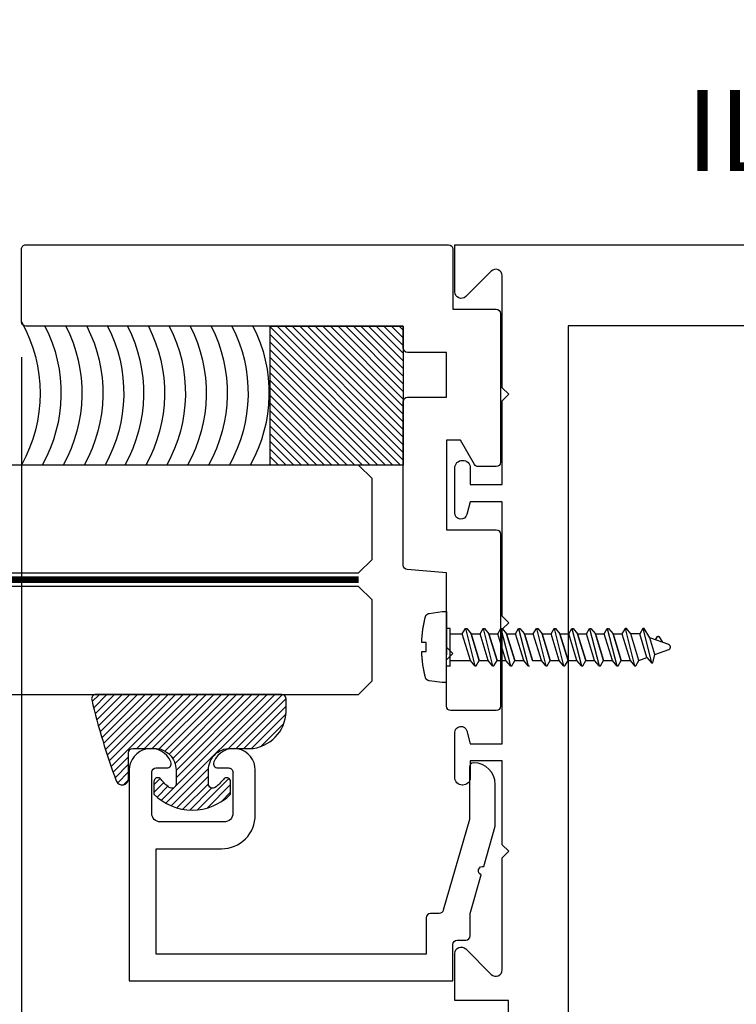
# Model space of a CAD drawing. Units: inches. Extents: x 85.2 to 163.1, y 517.9 to 552.6.
# Drawn here: x 96.8 to 98.4, y 529.7 to 532 of the extents above; entities that cross this region are included whole.
import ezdxf

# ---------------------------------------------------------------- set-up
doc = ezdxf.new("R2010")
doc.units = ezdxf.units.IN
doc.header["$LTSCALE"] = 0.5
doc.header["$MEASUREMENT"] = 0
doc.linetypes.add('HIDDEN2', pattern=[0.1875, 0.125, -0.0625])
for name, color, linetype in [('Arcadia-Dim', 4, 'Continuous'), ('Arcadia-Hidden', 1, 'HIDDEN2'), ('Arcadia-Profile', 5, 'Continuous'), ('Arcadia-Shade', 8, 'Continuous'), ('Arcadia-Text', 3, 'Continuous')]:
    doc.layers.add(name, color=color, linetype=linetype)
doc.styles.get("Standard").update_dxf_attribs({"font": 'ARIALN.TTF'})
doc.dimstyles.get("Standard").update_dxf_attribs({"dimscale": 0, "dimtxt": 0.046875, "dimasz": 0.0625, "dimexe": 0.0625, "dimexo": 0.0625, "dimgap": 0.09, "dimtad": 0, "dimtih": 1, "dimtoh": 1, "dimdec": 4, "dimzin": 0, "dimdsep": 46, "dimlunit": 4, "dimtxsty": 'Standard', "dimcen": 0.046875, "dimadec": 0, "dimazin": 0, "dimtfac": 1, "dimtdec": 4, "dimtofl": 0, "dimtmove": 0, "dimatfit": 3, "dimfxl": 1, "dimtolj": 1, "dimtzin": 0, "dimarcsym": 0})

# ---------------------------------------------------------------- blocks, each defined once
blk = doc.blocks.new('E-150MOD')
at = {"layer": 'Arcadia-Shade', "lineweight": -3}
h = blk.add_hatch(dxfattribs=at)
h.set_pattern_fill('ANSI31', color=256, scale=0.1, style=0)
h.set_pattern_definition([(45, (-0.138567264803946, 0.0239117308240513), (-0.008838834764831844, 0.008838834764831846), [])])
edge = h.paths.add_edge_path()
edge.add_line((0.2307305913625512, 0.1184704544556859), (0.202291955919371, 0.1184704544556872))
edge.add_arc((0.2022919559193711, 0.1278042520424739), 0.009333797586786735, 126.6780053634676, 269.9999999999995, ccw=False)
edge.add_arc((0.1429581583326799, 0.207470454455787), 0.09000000000002364, 306.6780053633725, 323.576426357604)
edge.add_arc((0.2073301242805562, 0.1599704544556878), 0.009999999999998828, 323.5764263576871, 450.0000000000202)
edge.add_line((0.2073301242805527, 0.1699704544556866), (0.1749999999999971, 0.169970454455686))
edge.add_arc((0.1749999999999987, 0.1199704544556874), 0.04999999999999859, 90.00000000000178, 180.0000000000028)
edge.add_line((0.1250000000000001, 0.119970454455685), (0.1250000000000007, 0.06590494055066065))
edge.add_arc((0.03705936094815594, 0.07866866056669672), 0.08886207596885527, 266.2190256176107, 351.74174670046614, ccw=False)
edge.add_line((0.0311995675385823, -0.009999999999998004), (0.01000000000000151, -0.01))
edge.add_arc((0.01000000000000075, 7.528699885739343e-16), 0.01000000000000075, 180.0000000000043, 270.0000000000043, ccw=False)
edge.add_line((0, 0), (0, 0.4305641256404996))
edge.add_arc((0.009999999999999003, 0.4305641256405004), 0.009999999999999003, 77.99937774415321, 180.0000000000044, ccw=False)
edge.add_arc((-0.3507727045260797, -1.107357734935953), 1.589668855323815, 69.71688305471389, 76.80556558053468, ccw=False)
edge.add_arc((0.1947457635950655, 0.3698040499677627), 0.01500000000000086, -90.00000000001302, 68.26389573529048, ccw=False)
edge.add_line((0.1947457635950621, 0.3548040499677619), (0.1349999999999979, 0.3548040499677614))
edge.add_arc((0.1349999999999979, 0.3448040499677614), 0.01000000000000001, 90, 180)
edge.add_line((0.1249999999999979, 0.3448040499677614), (0.1250000000000001, 0.2949704544556848))
edge.add_arc((0.1750000000000003, 0.2949704544556861), 0.05000000000000021, 180.0000000000014, 270.0000000000005)
edge.add_line((0.1750000000000007, 0.2449704544556859), (0.2073301242805527, 0.2449704544556874))
edge.add_arc((0.2073301242805421, 0.2549704544556661), 0.009999999999978748, 270.0000000000609, 396.4235736423736)
edge.add_arc((0.1429581583325789, 0.2074704544556889), 0.09000000000000104, 36.42357364230737, 53.32199463653551)
edge.add_arc((0.2022919559193708, 0.2871366568689003), 0.009333797586788007, 89.99999999999858, 233.3219946365503, ccw=False)
edge.add_line((0.202291955919371, 0.2964704544556884), (0.2307305913625512, 0.2964704544556882))
edge.add_arc((0.1429581583325827, 0.2074704544556871), 0.1250000000000021, -45.39787468375329, 45.39787468375329, ccw=False)
at = {"layer": 'Arcadia-Profile'}
blk.add_lwpolyline([(0.2307305913625512, 0.1184704544556859), (0.202291955919371, 0.1184704544556872, -0.7220322426225168), (0.1967167169756805, 0.1352900043835457, 0.07386718171687884), (0.215376620024047, 0.1540329544556911, 0.6153459029250179), (0.2073301242805527, 0.1699704544556866), (0.1749999999999971, 0.169970454455686, 0.4142135623731001), (0.1250000000000001, 0.119970454455685), (0.1250000000000007, 0.06590494055066065, -0.3915067863019581), (0.0311995675385823, -0.009999999999998004), (0.01000000000000151, -0.01, -0.414213562373095), (0, 0), (0, 0.4305641256404996, -0.4769788655072018), (0.01207922313892607, 0.4403455790671917, -0.03094007962028958), (0.2003007460826568, 0.3837375409001378, -0.8262721402126099), (0.1947457635950621, 0.3548040499677619), (0.1349999999999979, 0.3548040499677614, 0.414213562373095), (0.1249999999999979, 0.3448040499677614), (0.1250000000000001, 0.2949704544556848, 0.41421356237309), (0.1750000000000007, 0.2449704544556859), (0.2073301242805527, 0.2449704544556874, 0.6153459029248967), (0.2153766200240104, 0.2609079544556595, 0.07386718171686407), (0.1967167169756818, 0.2796509045278258, -0.7220322426226498), (0.202291955919371, 0.2964704544556884), (0.2307305913625512, 0.2964704544556882, -0.418287269326214)], format="xyb", close=True, dxfattribs=at)
blk = doc.blocks.new('AssemblyScrew1')
at = {"layer": 'Arcadia-Hidden', "lineweight": -3}
for p, q in [((-0.4922114091606886, 0.02429159999996955), (-0.5002884571606501, 0.01110279999988961)), ((-0.4921332891606767, 0.024409599999899), (-0.4922114091606886, 0.02429159999996955)), ((-0.4920472131606743, 0.02452239999990979), (-0.4921332891606767, 0.024409599999899)), ((-0.4919535891606301, 0.02462879999995948), (-0.4920472131606743, 0.02452239999990979)), ((-0.4918528611606234, 0.02472839999995813), (-0.4919535891606301, 0.02462879999995948)), ((-0.4917455091606371, 0.02482079999992948), (-0.4918528611606234, 0.02472839999995813)), ((-0.4916320411606989, 0.02490559999989728), (-0.4917455091606371, 0.02482079999992948)), ((-0.4915129971606689, 0.02498239999988527), (-0.4916320411606989, 0.02490559999989728)), ((-0.4913889411606647, 0.02505079999991722), (-0.4915129971606689, 0.02498239999988527)), ((-0.4912604691606361, 0.02511079999987942), (-0.4913889411606647, 0.02505079999991722)), ((-0.4911281811606614, 0.02516159999993306), (-0.4912604691606361, 0.02511079999987942)), ((-0.4909927171606796, 0.02520279999987451), (-0.4911281811606614, 0.02516159999993306)), ((-0.4908547091606579, 0.02523519999988366), (-0.4909927171606796, 0.02520279999987451)), ((-0.4907148211606795, 0.02525759999991806), (-0.4908547091606579, 0.02523519999988366)), ((-0.4905737171606575, 0.02527039999995395), (-0.4907148211606795, 0.02525759999991806)), ((-0.4904320611606749, 0.02527319999990141), (-0.4905737171606575, 0.02527039999995395)), ((-0.4902905371606607, 0.0252667999999403), (-0.4904320611606749, 0.02527319999990141)), ((-0.4901498051606268, 0.02525039999989076), (-0.4902905371606607, 0.0252667999999403)), ((-0.4900105451606578, 0.02522399999998015), (-0.4901498051606268, 0.02525039999989076)), ((-0.4898734091606798, 0.02518839999993361), (-0.4900105451606578, 0.02522399999998015)), ((-0.4897390571607048, 0.02514359999997851), (-0.4898734091606798, 0.02518839999993361)), ((-0.4896081211606997, 0.02508919999991122), (-0.4897390571607048, 0.02514359999997851)), ((-0.4894812251606595, 0.02502639999988787), (-0.4896081211606997, 0.02508919999991122)), ((-0.4893589771606912, 0.02495479999993222), (-0.4894812251606595, 0.02502639999988787)), ((-0.4892419491606574, 0.02487479999990683), (-0.4893589771606912, 0.02495479999993222)), ((-0.4891307011606614, 0.02478719999987788), (-0.4892419491606574, 0.02487479999990683)), ((-0.4890257651607044, 0.02469199999995908), (-0.4891307011606614, 0.02478719999987788)), ((-0.488927637160657, 0.02458959999989929), (-0.4890257651607044, 0.02469199999995908)), ((-0.4888367811606713, 0.0244807999998784), (-0.488927637160657, 0.02458959999989929)), ((-0.4887536291606693, 0.0243663999999626), (-0.4888367811606713, 0.0244807999998784)), ((-0.4886785811606842, 0.02424599999994825), (-0.4887536291606693, 0.0243663999999626)), ((-0.4844227571607007, 0.01687759999992977), (-0.4886785811606842, 0.02424599999994825)), ((-0.4548964611606721, 0.04316919999996571), (-0.475253021160654, -0.03642920000004324)), ((-0.4711150611606172, 0.02172119999988809), (-0.4579797011606388, 0.04316919999996571)), ((-0.4645679011606489, -0.02409600000009959), (-0.447773341160655, 0.03083639999988463)), ((-0.4579797011606388, 0.04316919999996571), (-0.4548964611606721, 0.04316919999996571)), ((-0.4548964611606721, 0.04316919999996571), (-0.447773341160655, 0.03083639999988463)), ((-0.447773341160655, 0.03083639999988463), (-0.4272184611606917, 0.03083639999988463)), ((-0.4460712611606823, -0.03082840000001852), (-0.4272184611606917, 0.03083639999988463)), ((-0.4137866611606569, 0.04316919999996571), (-0.4358649011606417, -0.0431612000000996)), ((-0.4272184611606917, 0.03083639999988463), (-0.4168698611606487, 0.04316919999996571)), ((-0.4066635411606967, 0.03083639999988463), (-0.4255163411606304, -0.03082840000001852)), ((-0.4168698611606487, 0.04316919999996571), (-0.4137866611606569, 0.04316919999996571)), ((-0.4137866611606569, 0.04316919999996571), (-0.4066635411606967, 0.03083639999988463)), ((-0.3861086211607017, 0.03083639999988463), (-0.4066635411606967, 0.03083639999988463)), ((-0.3861086211607017, 0.03083639999988463), (-0.4049614211606354, -0.03082840000001852)), ((-0.4049614211606354, -0.03082840000001852), (-0.3861086211607017, 0.03083639999988463)), ((-0.3726768211606668, 0.04316919999996571), (-0.3947551011606265, -0.0431612000000996)), ((-0.3757600611606904, 0.04316919999996571), (-0.3861086211607017, 0.03083639999988463)), ((-0.3844065411606721, -0.03082840000001852), (-0.3655537411606815, 0.03083639999988463)), ((-0.3726768211606668, 0.04316919999996571), (-0.3757600611606904, 0.04316919999996571)), ((-0.3655537411606815, 0.03083639999988463), (-0.3726768211606668, 0.04316919999996571)), ((-0.3449988211607433, 0.03083639999988463), (-0.3655537411607384, 0.03083639999988463)), ((-0.3449988211607433, 0.03083639999988463), (-0.363851621160677, -0.03082840000001852)), ((-0.363851621160677, -0.03082840000001852), (-0.3449988211607433, 0.03083639999988463)), ((-0.3315670211607085, 0.04316919999996571), (-0.3536453011606682, -0.0431612000000996)), ((-0.334650261160732, 0.04316919999996571), (-0.3449988211607433, 0.03083639999988463)), ((-0.3432967411607137, -0.03082840000001852), (-0.3244439411607232, 0.03083639999988463)), ((-0.3315670211607085, 0.04316919999996571), (-0.334650261160732, 0.04316919999996571)), ((-0.3244439411607232, 0.03083639999988463), (-0.3315670211607085, 0.04316919999996571)), ((-0.303889021160785, 0.03083639999988463), (-0.32444394116078, 0.03083639999988463)), ((-0.303889021160785, 0.03083639999988463), (-0.3227418211607187, -0.03082840000001852)), ((-0.3227418211607187, -0.03082840000001852), (-0.303889021160785, 0.03083639999988463)), ((-0.2904572211607501, 0.04316919999996571), (-0.3125355011607098, -0.0431612000000996)), ((-0.2935404611607737, 0.04316919999996571), (-0.303889021160785, 0.03083639999988463)), ((-0.3021869411607554, -0.03082840000001852), (-0.2833341411607648, 0.03083639999988463)), ((-0.2904572211607501, 0.04316919999996571), (-0.2935404611607737, 0.04316919999996571)), ((-0.2833341411607648, 0.03083639999988463), (-0.2904572211607501, 0.04316919999996571)), ((-0.2627792211608266, 0.03083639999988463), (-0.2833341411608217, 0.03083639999988463)), ((-0.2627792211608266, 0.03083639999988463), (-0.2816320211607604, -0.03082840000001852)), ((-0.2816320211607604, -0.03082840000001852), (-0.2627792211608266, 0.03083639999988463)), ((-0.2493474211607918, 0.04316919999996571), (-0.2714257011607515, -0.0431612000000996)), ((-0.2524306611608154, 0.04316919999996571), (-0.2627792211608266, 0.03083639999988463)), ((-0.2610771411607971, -0.03082840000001852), (-0.2422243411608065, 0.03083639999988463)), ((-0.2493474211607918, 0.04316919999996571), (-0.2524306611608154, 0.04316919999996571)), ((-0.2422243411608065, 0.03083639999988463), (-0.2493474211607918, 0.04316919999996571)), ((-0.2216694211608683, 0.03083639999988463), (-0.2422243411608633, 0.03083639999988463)), ((-0.2216694211608683, 0.03083639999988463), (-0.240522221160802, -0.03082840000001852)), ((-0.240522221160802, -0.03082840000001852), (-0.2216694211608683, 0.03083639999988463)), ((-0.2082376211608334, 0.04316919999996571), (-0.2303159011607931, -0.0431612000000996)), ((-0.211320861160857, 0.04316919999996571), (-0.2216694211608683, 0.03083639999988463)), ((-0.2199673411608387, -0.03082840000001852), (-0.2011145411608481, 0.03083639999988463)), ((-0.2082376211608334, 0.04316919999996571), (-0.211320861160857, 0.04316919999996571)), ((-0.2011145411608481, 0.03083639999988463), (-0.2082376211608334, 0.04316919999996571)), ((-0.1805596211608531, 0.03083639999988463), (-0.2011145411608481, 0.03083639999988463)), ((-0.1805596211608531, 0.03083639999988463), (-0.1994124211607868, -0.03082840000001852)), ((-0.1994124211607868, -0.03082840000001852), (-0.1805596211608531, 0.03083639999988463)), ((-0.1671278211608183, 0.04316919999996571), (-0.189206101160778, -0.0431612000000996)), ((-0.1702110611608418, 0.04316919999996571), (-0.1805596211608531, 0.03083639999988463)), ((-0.1788575411608235, -0.03082840000001852), (-0.160004741160833, 0.03083639999988463)), ((-0.1671278211608183, 0.04316919999996571), (-0.1702110611608418, 0.04316919999996571)), ((-0.160004741160833, 0.03083639999988463), (-0.1671278211608183, 0.04316919999996571)), ((-0.1394498211608948, 0.03083639999988463), (-0.1600047411608898, 0.03083639999988463)), ((-0.1394498211608948, 0.03083639999988463), (-0.1583026211608285, -0.03082840000001852)), ((-0.1583026211608285, -0.03082840000001852), (-0.1394498211608948, 0.03083639999988463)), ((-0.1260180211608599, 0.04316919999996571), (-0.1480963011608196, -0.0431612000000996)), ((-0.1291012611608835, 0.04316919999996571), (-0.1394498211608948, 0.03083639999988463)), ((-0.1377477411608652, -0.03082840000001852), (-0.1188949411608746, 0.03083639999988463)), ((-0.1260180211608599, 0.04316919999996571), (-0.1291012611608835, 0.04316919999996571)), ((-0.1188949411608746, 0.03083639999988463), (-0.1260180211608599, 0.04316919999996571)), ((-0.09834002116093643, 0.03083639999988463), (-0.1188949411609315, 0.03083639999988463)), ((-0.09834002116093643, 0.03083639999988463), (-0.1171928211608702, -0.03082840000001852)), ((-0.1171928211608702, -0.03082840000001852), (-0.09834002116093643, 0.03083639999988463)), ((-0.08490822116090158, 0.04316919999996571), (-0.1069865011608613, -0.0431612000000996)), ((-0.08799146116092516, 0.04316919999996571), (-0.09834002116093643, 0.03083639999988463)), ((-0.09663794116090685, -0.03082840000001852), (-0.07778514116091628, 0.03083639999988463)), ((-0.08490822116090158, 0.04316919999996571), (-0.08799146116092516, 0.04316919999996571)), ((-0.07778514116091628, 0.03083639999988463), (-0.08490822116090158, 0.04316919999996571)), ((-0.05723022116097809, 0.03083639999988463), (-0.07778514116097313, 0.03083639999988463)), ((-0.05723022116097809, 0.03083639999988463), (-0.07608302116091181, -0.03082840000001852)), ((-0.07608302116091181, -0.03082840000001852), (-0.05723022116097809, 0.03083639999988463)), ((-0.04379842116094324, 0.04316919999996571), (-0.06587670116090294, -0.0431612000000996)), ((-0.04688166116096681, 0.04316919999996571), (-0.05723022116097809, 0.03083639999988463)), ((-0.05552814116094851, -0.03082840000001852), (-0.03667534116095794, 0.03083639999988463)), ((-0.04379842116094324, 0.04316919999996571), (-0.04688166116096681, 0.04316919999996571)), ((-0.03667534116095794, 0.03083639999988463), (-0.04379842116094324, 0.04316919999996571)), ((-0.008633079999981419, 0.03083639999988463), (-0.03667534116095794, 0.03083639999988463)), ((-0.5189193811606856, 3.999999876214133e-06), (-0.518898938612665, 0.0005055999998830885)), ((-0.518898938612665, -0.0004976000000169734), (-0.5189193811606856, 3.999999876214133e-06)), ((-0.518898938612665, 0.0005055999998830885), (-0.51883774652066, 0.001003999999966254)), ((-0.51883774652066, 0.001003999999966254), (-0.5187362105606894, 0.001495999999974629)), ((-0.5187362105606894, 0.001495999999974629), (-0.5185950040006446, 0.001977599999918311)), ((-0.5185950040006446, 0.001977599999918311), (-0.5184150631606599, 0.002446399999939786)), ((-0.5184150631606599, 0.002446399999939786), (-0.5181975807606705, 0.002898799999911716)), ((-0.5181975807606705, 0.002898799999911716), (-0.51794399916065, 0.003332399999976587)), ((-0.51794399916065, 0.003332399999976587), (-0.5176559991606382, 0.003743599999893377)), ((-0.5176559991606382, 0.003743599999893377), (-0.5173354907606154, 0.004129999999918255)), ((-0.5173354907606154, 0.004129999999918255), (-0.5169845987607005, 0.004489199999966331)), ((-0.5169845987607005, 0.004489199999966331), (-0.5166056499606384, 0.004818799999952716)), ((-0.5166056499606384, 0.004818799999952716), (-0.5162011563606939, 0.005116399999906207)), ((-0.5162011563606939, 0.005116399999906207), (-0.5157737999606979, 0.005379999999945539)), ((-0.5157737999606979, 0.005379999999945539), (-0.5153264147606933, 0.005607599999962076)), ((-0.5153264147606933, 0.005607599999962076), (-0.5148619651606623, 0.005798399999889625)), ((-0.5148619651606623, 0.005798399999889625), (-0.4711150611606172, 0.02172119999988809)), ((-0.4830645651607028, -0.01736400000004323), (-0.4711150611606172, 0.02172119999988809)), ((-0.51883774652066, -0.000996000000100139), (-0.518898938612665, -0.0004976000000169734)), ((-0.5187362105606894, -0.001487600000018574), (-0.51883774652066, -0.000996000000100139)), ((-0.5185950040006446, -0.001969600000052196), (-0.5187362105606894, -0.001487600000018574)), ((-0.5184150631606599, -0.002438400000073671), (-0.5185950040006446, -0.001969600000052196)), ((-0.5181975807606705, -0.002890800000045601), (-0.5184150631606599, -0.002438400000073671)), ((-0.51794399916065, -0.003324400000110472), (-0.5181975807606705, -0.002890800000045601)), ((-0.5176559991606382, -0.003735600000027262), (-0.51794399916065, -0.003324400000110472)), ((-0.5173354907606154, -0.00412200000005214), (-0.5176559991606382, -0.003735600000027262)), ((-0.5169845987607005, -0.004481200000100216), (-0.5173354907606154, -0.00412200000005214)), ((-0.5166056499606384, -0.004810800000086601), (-0.5169845987607005, -0.004481200000100216)), ((-0.5162011563606939, -0.005108400000040092), (-0.5166056499606384, -0.004810800000086601)), ((-0.5157737999606979, -0.005372000000079424), (-0.5162011563606939, -0.005108400000040092)), ((-0.5153264147606933, -0.005599600000095961), (-0.5157737999606979, -0.005372000000079424)), ((-0.5148619651606623, -0.00579040000002351), (-0.5153264147606933, -0.005599600000095961)), ((-0.4830645651607028, -0.01736400000004323), (-0.5148619651606623, -0.00579040000002351)), ((-0.4783362611606208, -0.03642920000004324), (-0.4830645651607028, -0.01736400000004323)), ((-0.4749164611606602, -0.03642920000004324), (-0.4783362611606208, -0.03642920000004324)), ((-0.4645679011606489, -0.02409600000009959), (-0.4749164611606602, -0.03642920000004324)), ((-0.4460712611606823, -0.03082840000001852), (-0.4645679011606489, -0.02409600000009959)), ((-0.4389481411606653, -0.0431612000000996), (-0.4460712611606823, -0.03082840000001852)), ((-0.4358649011606417, -0.0431612000000996), (-0.4389481411606653, -0.0431612000000996)), ((-0.4255163411606304, -0.03082840000001852), (-0.4358649011606417, -0.0431612000000996)), ((-0.4049614211606354, -0.03082840000001852), (-0.4255163411606304, -0.03082840000001852)), ((-0.3978383411606501, -0.0431612000000996), (-0.4049614211606354, -0.03082840000001852)), ((-0.3947551011606265, -0.0431612000000996), (-0.3978383411606501, -0.0431612000000996)), ((-0.3947551011606265, -0.0431612000000996), (-0.3844065411606721, -0.03082840000001852)), ((-0.363851621160677, -0.03082840000001852), (-0.3844065411606721, -0.03082840000001852)), ((-0.3567285411606917, -0.0431612000000996), (-0.363851621160677, -0.03082840000001852)), ((-0.3536453011606682, -0.0431612000000996), (-0.3567285411606917, -0.0431612000000996)), ((-0.3536453011606682, -0.0431612000000996), (-0.3432967411607137, -0.03082840000001852)), ((-0.3227418211607187, -0.03082840000001852), (-0.3432967411607137, -0.03082840000001852)), ((-0.3156187411607334, -0.0431612000000996), (-0.3227418211607187, -0.03082840000001852)), ((-0.3125355011607098, -0.0431612000000996), (-0.3156187411607334, -0.0431612000000996)), ((-0.3125355011607098, -0.0431612000000996), (-0.3021869411607554, -0.03082840000001852)), ((-0.2816320211607604, -0.03082840000001852), (-0.3021869411607554, -0.03082840000001852)), ((-0.2745089411607751, -0.0431612000000996), (-0.2816320211607604, -0.03082840000001852)), ((-0.2714257011607515, -0.0431612000000996), (-0.2745089411607751, -0.0431612000000996)), ((-0.2714257011607515, -0.0431612000000996), (-0.2610771411607971, -0.03082840000001852)), ((-0.240522221160802, -0.03082840000001852), (-0.2610771411607971, -0.03082840000001852)), ((-0.2333991411608167, -0.0431612000000996), (-0.240522221160802, -0.03082840000001852)), ((-0.2303159011607931, -0.0431612000000996), (-0.2333991411608167, -0.0431612000000996)), ((-0.2303159011607931, -0.0431612000000996), (-0.2199673411608387, -0.03082840000001852)), ((-0.1994124211607868, -0.03082840000001852), (-0.2199673411607819, -0.03082840000001852)), ((-0.189206101160778, -0.0431612000000996), (-0.1922893411608015, -0.0431612000000996)), ((-0.189206101160778, -0.0431612000000996), (-0.1788575411608235, -0.03082840000001852)), ((-0.1583026211608285, -0.03082840000001852), (-0.1788575411608235, -0.03082840000001852)), ((-0.1511795411608432, -0.0431612000000996), (-0.1583026211608285, -0.03082840000001852)), ((-0.1480963011608196, -0.0431612000000996), (-0.1511795411608432, -0.0431612000000996)), ((-0.1480963011608196, -0.0431612000000996), (-0.1377477411608652, -0.03082840000001852)), ((-0.1171928211608702, -0.03082840000001852), (-0.1377477411608652, -0.03082840000001852)), ((-0.1100697411608849, -0.0431612000000996), (-0.1171928211608702, -0.03082840000001852)), ((-0.1069865011608613, -0.0431612000000996), (-0.1100697411608849, -0.0431612000000996)), ((-0.1069865011608613, -0.0431612000000996), (-0.09663794116090685, -0.03082840000001852)), ((-0.07608302116091181, -0.03082840000001852), (-0.09663794116090685, -0.03082840000001852)), ((-0.06895994116092652, -0.0431612000000996), (-0.07608302116091181, -0.03082840000001852)), ((-0.06587670116090294, -0.0431612000000996), (-0.06895994116092652, -0.0431612000000996)), ((-0.06587670116090294, -0.0431612000000996), (-0.05552814116094851, -0.03082840000001852)), ((-0.008633079999981419, -0.03082840000001852), (-0.05552814116089166, -0.03082840000001852))]:
    blk.add_line(p, q, dxfattribs=at)
blk.add_lwpolyline([(0.05727792000004683, 0.01245279999989179), (0.05718464000000267, 0.01445439999997689), (0.05707744000000048, 0.01645479999990584), (0.05695639999999003, 0.01845479999997224), (0.05682147999999643, 0.02045399999997244), (0.05667268000001968, 0.02245199999993019), (0.05651004000003468, 0.02444879999995919), (0.05633355999998457, 0.026444799999922), (0.05614323999998305, 0.02843919999997979), (0.055939120000005, 0.03043239999988145), (0.05572115999996186, 0.03242439999996805), (0.05548936000002413, 0.034414399999946), (0.05524380000002793, 0.03640279999990526), (0.05498443999999836, 0.0383895999999595), (0.05471131999996715, 0.04037439999990511), (0.05442443999999114, 0.04235759999994571), (0.05412380000001349, 0.04433839999990141), (0.05380944000000909, 0.04631719999997586), (0.05348140000000967, 0.04829359999996541), (0.05313960000000861, 0.05026799999996001), (0.05278415999998742, 0.05223959999989347), (0.05241504000002806, 0.05420879999996941), (0.05203224000001683, 0.05617559999996047), (0.0516358400000172, 0.05813959999989038), (0.05122584000002917, 0.06010079999987283), (0.05080223999999589, 0.06205919999990783), (0.05036503999997421, 0.06401439999990544), (0.0499143200000276, 0.06596679999995558), (0.04945004000001063, 0.0679155999998784), (0.04897227999998677, 0.06986159999996744), (0.04886212000002388, 0.07026919999987058), (0.04873600000001943, 0.070671999999945), (0.04859404000001177, 0.07106999999996333), (0.04843651999999565, 0.07146159999990687), (0.04826372000002266, 0.0718467999998893), (0.04807584000002407, 0.07222519999993438), (0.04787320000002637, 0.07259559999988596), (0.04765611999999919, 0.0729575999998815), (0.04742492000002585, 0.07331079999994472), (0.04717995999999403, 0.07365479999987201), (0.04692163999999366, 0.07398879999993824), (0.046650360000001, 0.07431239999993977), (0.04636651999999231, 0.07462519999990036), (0.04607060000000729, 0.07492639999998119), (0.04576303999999709, 0.07521559999997862), (0.04544427999996969, 0.07549279999989267), (0.04511487999997144, 0.07575679999990825), (0.04477531999998519, 0.07600759999991169), (0.04442611999996871, 0.07624519999990298), (0.04406783999996833, 0.07646839999995336), (0.04370099999999866, 0.0766775999999254), (0.04332623999999896, 0.07687239999995654), (0.04294407999998384, 0.07705199999998058), (0.04255511999997452, 0.07721639999988383), (0.04216003999999884, 0.07736519999991742), (0.04175936000001457, 0.07749839999996766), (0.0413537200000178, 0.0776155999999446), (0.04094380000003639, 0.0777171999999382), (0.04053020000003471, 0.077801999999906), (0.04011356000000887, 0.0778707999999142), (0.01022455999998328, 0.08219199999996363), (0, 0.08219199999996363), (0, -0.08219200000007731), (0.01022455999998328, -0.08219200000007731), (0.04011356000000887, -0.07787080000002788), (0.04053020000003471, -0.07780200000001969), (0.04094380000003639, -0.07771720000005189), (0.0413537200000178, -0.0776156000000583), (0.04175936000001457, -0.07749840000008135), (0.04216003999999884, -0.07736520000003111), (0.04255511999997452, -0.07721640000011121), (0.04294407999998384, -0.07705200000009427), (0.04332623999999896, -0.07687240000007023), (0.04370099999999866, -0.07667760000003909), (0.04406783999996833, -0.07646840000006705), (0.04442611999996871, -0.07624520000001667), (0.04477531999998519, -0.07600760000002538), (0.04511487999997144, -0.07575680000002194), (0.04544427999996969, -0.07549280000012004), (0.04576303999999709, -0.07521560000009231), (0.04607060000000729, -0.07492640000009487), (0.04636651999999231, -0.07462520000012773), (0.046650360000001, -0.07431240000005346), (0.04692163999999366, -0.07398880000005192), (0.04717995999999403, -0.07365480000009939), (0.04742492000002585, -0.07331080000005841), (0.04765611999999919, -0.07295760000010887), (0.04787320000002637, -0.07259560000011334), (0.04807584000002407, -0.07222520000004806), (0.04826372000002266, -0.07184680000011667), (0.04843651999999565, -0.07146160000002055), (0.04859404000001177, -0.07107000000007702), (0.04873600000001943, -0.07067200000005869), (0.04886212000002388, -0.07026920000009795), (0.04897227999998677, -0.06986160000008113), (0.04945204000000558, -0.06790760000012597), (0.04991816000000426, -0.06595040000001973), (0.05037060000000793, -0.06399000000010346), (0.05080944000002319, -0.06202640000003612), (0.0512345600000117, -0.06006000000002132), (0.05164595999997346, -0.05809040000008281), (0.05204364000002215, -0.05611800000008316), (0.05242759999998725, -0.0541432000001123), (0.05279780000000756, -0.0521656000000803), (0.05315419999999449, -0.05018520000010085), (0.0534968000000049, -0.04820280000012644), (0.05382556000000704, -0.0462176000000909), (0.05414052000003267, -0.0442304000000604), (0.05444163999999319, -0.04224120000003495), (0.05472887999997056, -0.04025000000012824), (0.05500227999999652, -0.03825640000002295), (0.0552617600000076, -0.03626120000012634), (0.0555073200000038, -0.03426440000009734), (0.05573900000001686, -0.03226600000004964), (0.05595671999998331, -0.03026560000012068), (0.05616055999996661, -0.02826400000003559), (0.0563504000000421, -0.02626120000002174), (0.05652631999998903, -0.02425680000010288), (0.05668828000000303, -0.02225120000002789), (0.05683623999999554, -0.02024480000011408), (0.05697023999999828, -0.01823720000004414), (0.05709028000001126, -0.01622880000002169), (0.05719628000002785, -0.01421960000004674), (0.05728831999999784, -0.01220960000011928), (0.05736636000000317, -0.01019920000010188), (0.04713608000002978, -0.01019920000010188), (0.04713608000002978, 0.01045079999994414), (0.05735736000002589, 0.01045079999994414)], close=True, dxfattribs=at)
for points in [[(-0.008633079999981419, -0.04334160000007614), (-0.008633079999981419, 0.04316919999996571), (0, 0.04316919999996571)], [(0, -0.04334160000007614), (0, 0.04334959999994226)], [(0, -0.0431612000000996), (-0.008963440000002265, -0.0431612000000996)]]:
    blk.add_lwpolyline(points, dxfattribs=at)
blk = doc.blocks.new('*D42')
at = {"layer": 'Arcadia-Dim', "color": 0, "lineweight": -2, "transparency": 16777216}
for p, q in [((102.7809677982386, 530.338461505478), (102.7809677982386, 527.036354150466)), ((97.90577985799672, 527.8331427189505), (97.90577985799672, 527.036354150466)), ((98.15577985799672, 527.286354150466), (99.83590622920906, 527.286354150466)), ((102.5309677982386, 527.286354150466), (100.8508414270262, 527.286354150466))]:
    blk.add_line(p, q, dxfattribs=at)
at = {"layer": 'Arcadia-Dim', "color": 0, "lineweight": -3, "transparency": 16777216}
for points in [[(98.15577985799672, 527.3280208171326), (98.15577985799672, 527.2446874837993), (97.90577985799672, 527.286354150466)], [(102.5309677982386, 527.3280208171326), (102.5309677982386, 527.2446874837993), (102.7809677982386, 527.286354150466)]]:
    blk.add_solid(points, dxfattribs=at)
at = {"layer": 'Defpoints', "lineweight": -3, "transparency": 16777216}
for p in [(102.7809677982386, 530.588461505478, -19.09050248334133), (97.90577985799672, 528.0831427189505, -19.09050248334133), (97.90577985799672, 527.286354150466)]:
    blk.add_point(p, dxfattribs=at)
at = {"layer": 'Arcadia-Dim', "color": 0, "transparency": 16777216, "insert": (100.3433738281176, 527.286354150466), "char_height": 0.1875, "attachment_point": 5}
blk.add_mtext('\\A1;4{\\H1.000000x;\\S7/8;}"', dxfattribs=at)
blk = doc.blocks.new('*D43')
at = {"layer": 'Arcadia-Dim', "color": 0, "lineweight": -2, "transparency": 16777216}
for p, q in [((96.77676590261404, 531.1981427189505), (96.77676590261404, 527.036354150466)), ((97.90118829070698, 527.8331427189505), (97.90118829070698, 527.036354150466)), ((96.52676590261404, 527.286354150466), (96.27676590261404, 527.286354150466)), ((98.15118829070698, 527.286354150466), (98.40118829070698, 527.286354150466))]:
    blk.add_line(p, q, dxfattribs=at)
at = {"layer": 'Arcadia-Dim', "color": 0, "lineweight": -3, "transparency": 16777216}
for points in [[(96.52676590261404, 527.3280208171326), (96.52676590261404, 527.2446874837993), (96.77676590261404, 527.286354150466)], [(98.15118829070698, 527.3280208171326), (98.15118829070698, 527.2446874837993), (97.90118829070698, 527.286354150466)]]:
    blk.add_solid(points, dxfattribs=at)
at = {"layer": 'Defpoints', "lineweight": -3, "transparency": 16777216}
for p in [(96.77676590261404, 531.4481427189505, -19.09050248334133), (97.90118829070698, 528.0831427189505, -19.09050248334133), (96.77676590261404, 527.286354150466)]:
    blk.add_point(p, dxfattribs=at)
at = {"layer": 'Arcadia-Dim', "color": 0, "transparency": 16777216, "insert": (97.33897709666051, 527.286354150466), "char_height": 0.1875, "attachment_point": 5}
blk.add_mtext('\\A1;1{\\H1.000000x;\\S1/8;}"', dxfattribs=at)
blk = doc.blocks.new('*D44')
at = {"layer": 'Arcadia-Dim', "color": 0, "lineweight": -2, "transparency": 16777216}
for p, q in [((96.53676590261405, 531.4581427189505), (95.10560752045436, 531.4581427189505)), ((95.35560752045436, 531.2081427189505), (95.35560752045436, 530.3549563274089)), ((95.35560752045436, 528.3331427189505), (95.35560752045436, 529.1863291104921)), ((97.65577985799672, 528.0831427189505), (95.10560752045436, 528.0831427189505))]:
    blk.add_line(p, q, dxfattribs=at)
at = {"layer": 'Arcadia-Dim', "color": 0, "lineweight": -3, "transparency": 16777216}
for points in [[(95.31394085378768, 531.2081427189505), (95.39727418712103, 531.2081427189505), (95.35560752045436, 531.4581427189505)], [(95.31394085378768, 528.3331427189505), (95.39727418712103, 528.3331427189505), (95.35560752045436, 528.0831427189505)]]:
    blk.add_solid(points, dxfattribs=at)
at = {"layer": 'Defpoints', "lineweight": -3, "transparency": 16777216}
for p in [(95.35560752045436, 531.4581427189505), (96.78676590261405, 531.4581427189505, -19.09050248334133), (97.90577985799672, 528.0831427189505, -19.09050248334133)]:
    blk.add_point(p, dxfattribs=at)
at = {"layer": 'Arcadia-Dim', "color": 0, "transparency": 16777216, "insert": (95.35560752045427, 529.7706427189505), "char_height": 0.1875, "attachment_point": 5}
blk.add_mtext('\\A1;3{\\H1.000000x;\\S3/8;}"', dxfattribs=at)
blk = doc.blocks.new('*D45')
at = {"layer": 'Arcadia-Dim', "color": 0, "lineweight": -2, "transparency": 16777216}
for p, q in [((95.35824810183817, 532.230509174884), (95.35824810183817, 532.480509174884)), ((96.69983237161433, 531.980509174884), (95.10824810183817, 531.980509174884)), ((96.53676590261405, 531.4581427189505), (95.10824810183817, 531.4581427189505)), ((95.35824810183817, 531.2081427189505), (95.35824810183817, 530.9581427189505))]:
    blk.add_line(p, q, dxfattribs=at)
at = {"layer": 'Arcadia-Dim', "color": 0, "lineweight": -3, "transparency": 16777216}
for points in [[(95.3165814351715, 532.230509174884), (95.39991476850484, 532.230509174884), (95.35824810183817, 531.980509174884)], [(95.3165814351715, 531.2081427189505), (95.39991476850484, 531.2081427189505), (95.35824810183817, 531.4581427189505)]]:
    blk.add_solid(points, dxfattribs=at)
at = {"layer": 'Defpoints', "lineweight": -3, "transparency": 16777216}
for p in [(95.35824810183817, 531.980509174884), (96.94983237161433, 531.980509174884, -19.09050248334133), (96.78676590261405, 531.4581427189505, -19.09050248334133)]:
    blk.add_point(p, dxfattribs=at)
at = {"layer": 'Arcadia-Dim', "color": 0, "transparency": 16777216, "insert": (95.35824810183809, 531.7193259469173), "char_height": 0.1875, "attachment_point": 5}
blk.add_mtext('\\A1;{\\H1.000000x;\\S1/2;}"', dxfattribs=at)
blk = doc.blocks.new('Tape-seal-9-16')
at = {"layer": 'Arcadia-Shade'}
h = blk.add_hatch(dxfattribs=at)
h.set_pattern_fill('ANSI31', color=256, scale=0.1, angle=-90.00000000000001, style=0)
h.set_pattern_definition([(315, (-1.565666169999986, 14.56245150000007), (0.008838834764831847, 0.008838834764831842), [])])
h.paths.add_polyline_path([(-0.3216804000858247, 0), (-0.3216804000858247, -0.3083692119414536), (0, -0.3083692119414536), (0, 0)])
at = {"layer": 'Arcadia-Profile'}
blk.add_lwpolyline([(-0.3216804000858247, 0), (-0.3216804000858247, -0.3083692119414536), (0, -0.3083692119414536), (0, 0)], close=True, dxfattribs=at)
blk.add_arc((-0.155840200042917, -1.180927764322298), 0.3392288514367695, 60.73339361690962, 119.2666063830903, dxfattribs=at)
at = {"layer": 'Arcadia-Shade'}
for centre, start in [((-0.1552173121700482, -0.6528877377998235), 62.97589639768837), ((-0.1552173121700482, -0.7013302875467609), 62.97589639768837), ((-0.1552173121700482, -0.7497728372936983), 62.97589639768837), ((-0.1552173121700482, -0.7982153870407493), 62.97589639768837), ((-0.1552173121700483, -0.8466579367878004), 62.97589639768836), ((-0.1552173121700483, -0.8951004865347378), 62.97589639768836), ((-0.1552173121700483, -0.9435430362816752), 62.97589639768836), ((-0.1552173121700483, -0.9895414067489348), 62.97589639768836), ((-0.1552173121700483, -1.037983956495986), 62.97589639768836), ((-0.1552173121700483, -1.086426506243037), 62.97589639768836), ((-0.1552173121700483, -1.134869055989974), 62.97589639768836)]:
    blk.add_arc(centre, 0.3416134859103711, start, 119.1622805684514, dxfattribs=at)
blk = doc.blocks.new('*U94')
at = {"layer": 'Arcadia-Hidden', "const_width": 0.015625}
blk.add_lwpolyline([(0.03125000000035338, -5.284661597215745e-14), (1.357413963433853, -5.595524044110789e-14)], dxfattribs=at)
at = {"layer": 'Arcadia-Profile'}
for points in [[(1.357413963433853, 0.01562500000029576), (0.03125000000035338, 0.0156250000002971), (3.533839887381873e-13, 0.0468750000002971), (3.533839887381873e-13, 0.2343750000002971), (0.03125000000035338, 0.2656250000002971), (1.357413963433853, 0.265625000000294)], [(1.3574139634335, -0.2656250000002975), (0.03124999999999989, -0.2656250000002962), (-1.110223024625157e-16, -0.2343750000002962), (-1.110223024625157e-16, -0.04687500000029621), (0.03124999999999989, -0.01562500000029621), (1.3574139634335, -0.01562500000029932)]]:
    blk.add_lwpolyline(points, dxfattribs=at)

msp = doc.modelspace()

# ---------------------------------------------------------------- linework, layer by layer
at = {"layer": 'Arcadia-Profile', "elevation": -19.09050248334133}
for points in [[(97.82670673353421, 530.9496426610651), (97.79437511845958, 531.0056426610652), (97.76176590261404, 531.0056426610652), (97.76176590261404, 530.7986081158047), (97.87676590261404, 530.7986081158047, -0.414213562373095), (97.88676590261404, 530.7886081158047), (97.88676590261404, 530.3896772063257, -0.414213562373095), (97.87676590261405, 530.3796772063257), (97.77176590261405, 530.3796772063257, -0.414213562373043), (97.76176590261404, 530.3896772063257), (97.76176590261404, 530.4970041379277), (97.77676590261404, 530.5120041379276), (97.76176590261404, 530.5270041379276), (97.76176590261404, 530.6986081158046), (97.67089434518657, 530.7065583469165, -0.3888787318530331), (97.66176590261405, 530.7165202938975), (97.66176590261405, 531.0956426610652, -0.414213562373095), (97.67176590261404, 531.1056426610652), (97.76176590261404, 531.1056426610652), (97.76176590261404, 531.2091427189505), (97.67176590261404, 531.2091427189505, -0.414213562373147), (97.66176590261405, 531.2191427189505), (97.66176590261405, 531.2701427189505), (96.78676590261405, 531.2701427189505, -0.414213562373095), (96.77676590261406, 531.2801427189505), (96.77676590261404, 531.4481427189505, -0.414213562373147), (96.78676590261405, 531.4581427189505), (97.76676590261405, 531.4581427189505, -0.414213562373095), (97.77676590261406, 531.4481427189505), (97.77676590261406, 531.3091427189505), (97.87676590261404, 531.3091427189505, -0.414213562373095), (97.88676590261404, 531.2991427189505), (97.88676590261404, 530.9546426610651, -0.414213562373095), (97.87676590261404, 530.9446426610651), (97.83536698757206, 530.9446426610651, -0.267949192431099)], [(97.07876590261405, 530.2369687061538, -0.414213562373095), (97.08876590261406, 530.2469687061538), (97.11384689504949, 530.2469687061538, 0.5318455158479037), (97.1231171431584, 530.2607187061537, 0.8241582288017767), (97.02676590261406, 530.2419687061538), (97.02676590261406, 529.7539687061537), (97.77676590261406, 529.7539687061537), (97.77676590261406, 529.8379687061538, -0.414213562373095), (97.78676590261405, 529.8479687061538), (97.80676590261406, 529.8479687061538, 0.4142135623730948), (97.81676590261405, 529.8579687061538), (97.81676590261405, 529.9099687061538), (97.84244838285098, 529.9995341586856, -0.9430128070615321), (97.84795165390632, 530.0187263456525), (97.87476339628543, 530.1122300032898), (97.87476339628543, 530.2089687061538, 0.4142135623731006), (97.82476339628543, 530.2589687061538, 0.4142135623730949), (97.81476339628543, 530.2489687061538), (97.81476339628543, 530.1279183639291), (97.75434441404899, 529.9172123325956, -0.3345953195020731), (97.74473179708961, 529.9099687061538), (97.72476590261405, 529.9099687061538, 0.4142135623730949), (97.71476590261405, 529.8999687061537), (97.71476590261405, 529.8159687061537), (97.08876590261406, 529.8159687061537), (97.08876590261406, 530.0599687061538), (97.24076590261406, 530.0599687061538, 0.4142135623730981), (97.31876590261406, 530.1379687061537), (97.31876590261406, 530.2419687061538, 0.8241582288017205), (97.22241466206971, 530.2607187061537, 0.5318455158479758), (97.23168491017863, 530.2469687061538), (97.25676590261405, 530.2469687061538, -0.4142135623731018), (97.26676590261405, 530.2369687061538), (97.26676590261405, 530.1419687061538, -0.4142135623730958), (97.24676590261406, 530.1219687061538), (97.09876590261405, 530.1219687061538, -0.414213562373095), (97.07876590261405, 530.1419687061538)]]:
    msp.add_lwpolyline(points, format="xyb", close=True, dxfattribs=at)
at = {"layer": 'Arcadia-Profile', "lineweight": -3, "elevation": -19.09050248334133}
msp.add_lwpolyline([(97.90577985799672, 528.0831427189505), (97.90577985799672, 529.7081427189505), (97.78097133442637, 529.7081427189505), (97.78097133442637, 529.8171427189505, -0.668178637919486), (97.80657793614418, 529.8277493206683), (97.86536473270857, 529.7689625241039, 0.6681786379193384), (97.89097133442638, 529.7795691258217), (97.89097133442638, 530.0391427189505), (97.90597133442637, 530.0541427189505), (97.89097133442638, 530.0691427189505), (97.89097133442638, 530.2631427189505), (97.81697133442637, 530.2631427189505), (97.81697133442637, 530.2246427189505, -0.4142135623734405), (97.79947133442639, 530.2071427189505), (97.79847133442638, 530.2071427189504, -0.4142135623730992), (97.78097133442637, 530.2246427189505), (97.78097133442638, 530.328877264211, -0.8769764629925924), (97.8090840737423, 530.332578376556), (97.81697133442637, 530.3031427189505), (97.89097133442638, 530.3031427189505), (97.89097133442638, 530.5681427189505), (97.90597133442637, 530.5831427189505), (97.89097133442638, 530.5981427189505), (97.89097133442638, 530.8631427189505), (97.81697133442637, 530.8631427189505), (97.8090840737423, 530.833707061345, -0.8769764629935942), (97.78097133442637, 530.8374081736899), (97.78097133442637, 530.9416427189504, -0.4142135623730909), (97.79847133442638, 530.9591427189505), (97.79947133442639, 530.9591427189506, -0.4142135623734655), (97.81697133442637, 530.9416427189504), (97.81697133442637, 530.9031427189504), (97.89097133442638, 530.9031427189504), (97.89097133442638, 531.0971427189505), (97.90597133442637, 531.1121427189505), (97.89097133442638, 531.1271427189505), (97.89097133442638, 531.3867163120793, 0.6681786379193384), (97.86536473270857, 531.3973229137971), (97.80657793614418, 531.3385361172327, -0.668178637919486), (97.78097133442637, 531.3491427189505), (97.78097133442637, 531.4581427189505), (102.6276419727837, 531.4581427189506, -0.3550036038535342)], format="xyb", dxfattribs=at)
msp.add_lwpolyline([(102.5823022322052, 530.1814094049322, 0.052694415629732), (102.5823022322052, 530.984876032969, -0.3371840789247988), (102.4594713344264, 531.1463100310614), (102.4594713344264, 531.2706427189505), (98.04347133442639, 531.2706427189505), (98.04347133442636, 528.2081427189505), (98.75577985799671, 528.2081427189505), (98.75577985799671, 529.8956427189505), (102.4594713344264, 529.8956427189505), (102.4594713344264, 530.0199754515431, -0.3371839657749108)], format="xyb", close=True, dxfattribs=at)

# ---------------------------------------------------------------- block references
at = {"layer": 'Arcadia-Hidden', "lineweight": -3, "xscale": -1}
msp.add_blockref('AssemblyScrew1', (97.76176590261404, 530.5267453324847, -19.09050248334133), dxfattribs=at)
at = {"layer": 'Arcadia-Profile', "lineweight": -3, "xscale": -1}
for name, p, rotation in [('Tape-seal-9-16', (97.66176590261405, 531.2701427189505, -19.09050248334133), 270), ('E-150MOD', (97.38007109923008, 530.4172123188647, -19.09050248334133), 90)]:
    msp.add_blockref(name, p, dxfattribs=dict(at, rotation=rotation))
msp.add_blockref('*U94', (97.5892659026144, 530.6828373188649, -19.09050248334133), dxfattribs=at)

# ---------------------------------------------------------------- texts
at = {"layer": 'Arcadia-Text', "lineweight": -3}
msp.add_text('IL154', height=0.1875, dxfattribs=at).set_placement((98.31759024338625, 531.6292950842696, -19.09050248334133))

# ---------------------------------------------------------------- dimensions: what is measured, and where the dimension line sits
at = {"layer": 'Arcadia-Dim'}
dim = msp.add_linear_dim(base=(95.35824810183817, 531.980509174884), p1=(96.78676590261405, 531.4581427189505, -19.09050248334133), p2=(96.94983237161433, 531.980509174884, -19.09050248334133), angle=90, dimstyle='Standard', override={"dimscale": 4}, dxfattribs=at)
dim.commit()
dim.dimension.update_dxf_attribs({"geometry": '*D45', "text_midpoint": (95.35824810183809, 531.7193259469173), "dimtype": 160})
dim = msp.add_linear_dim(base=(95.35560752045436, 531.4581427189505), p1=(97.90577985799672, 528.0831427189505, -19.09050248334133), p2=(96.78676590261405, 531.4581427189505, -19.09050248334133), angle=90, dimstyle='Standard', override={"dimscale": 4}, dxfattribs=at)
dim.commit()
dim.dimension.update_dxf_attribs({"geometry": '*D44', "text_midpoint": (95.35560752045427, 529.7706427189505)})
for base, p1, p2, picture, middle in [((96.77676590261404, 527.286354150466), (97.90118829070698, 528.0831427189505, -19.09050248334133), (96.77676590261404, 531.4481427189505, -19.09050248334133), '*D43', (97.33897709666051, 527.286354150466)), ((97.90577985799672, 527.286354150466), (102.7809677982386, 530.588461505478, -19.09050248334133), (97.90577985799672, 528.0831427189505, -19.09050248334133), '*D42', (100.3433738281176, 527.286354150466))]:
    dim = msp.add_linear_dim(base=base, p1=p1, p2=p2, dimstyle='Standard', override={"dimscale": 4}, dxfattribs=at)
    dim.commit()
    dim.dimension.update_dxf_attribs({"geometry": picture, "text_midpoint": middle})

doc.saveas('drawing.dxf')
